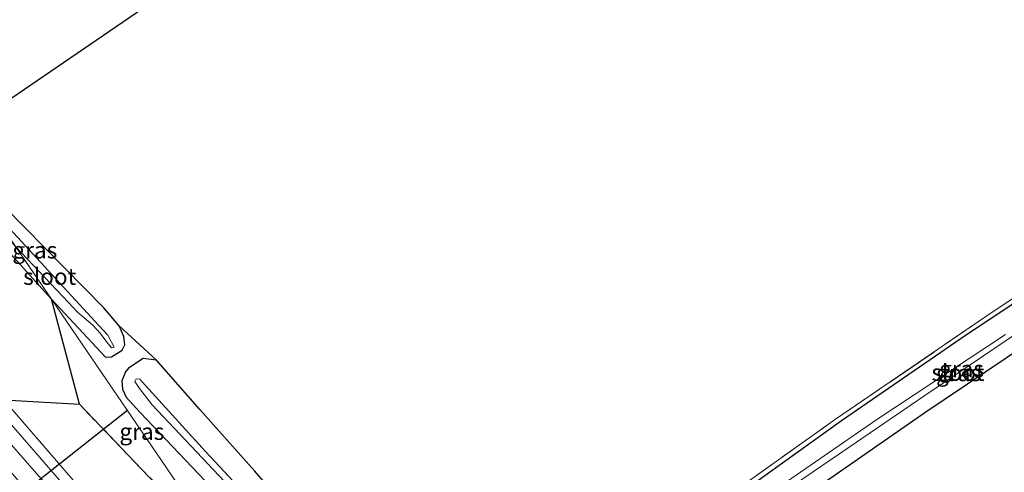
# Model space of a CAD drawing. Units: metres. Extents: x 250000 to 260010, y 477212 to 479796.
# Drawn here: x 255110 to 255259, y 478335 to 478403 of the extents above; entities that cross this region are included whole.
import ezdxf
from ezdxf.enums import TextEntityAlignment as Align

# ---------------------------------------------------------------- set-up
doc = ezdxf.new("R2010")
doc.units = ezdxf.units.M
doc.linetypes.add('IE-TERREINAFSCHEIDING', pattern=[10, 8, -2])
for name, color, linetype, lineweight in [('B-ME-GR-BOMENSTRUIKEN-GV-B6', 93, 'Continuous', 18), ('B-ME-GW-INSTEEKWATERGANG-L-B1', 10, 'Continuous', 25), ('B-ME-IE-GRASLAND-GV-B6', 93, 'Continuous', 18), ('B-ME-IE-HULPGEOMETRIE-L-B1', 53, 'Continuous', 18), ('B-ME-IE-TERREINAFSCHEIDING-RASTERHEKWERK-L-B1', 8, 'IE-TERREINAFSCHEIDING', 18), ('B-ME-KG-KADASTRAAL-OPNAMEDTMGRENS-L-B1', 10, 'Continuous', 25), ('B-ME-KW-DUIKER-L-B1', 10, 'Continuous', 25), ('B-ME-OG-WATER-GV-B6', 153, 'Continuous', 18), ('B-ME-VH-VERH_SOORT-BITUMEN-GV-B6', 8, 'IE-TERREINAFSCHEIDING-NATUURLIJK-HOUTWAL', 18)]:
    doc.layers.add(name, color=color, linetype=linetype, lineweight=lineweight)
doc.styles.add('NLCS-ISO', font='NLCS-ISO.TTF')
doc.linetypes.add('IE-TERREINAFSCHEIDING-NATUURLIJK-HOUTWAL', pattern='A,7,-1.5,[67,NLCS.SHX,S=0.75,R=45,X=0,Y=0],-1.5,7,-1.5,[70,NLCS.SHX,S=0.75,R=0,X=0,Y=0],-1.5', length=20)

msp = doc.modelspace()

# ---------------------------------------------------------------- linework, layer by layer
at = {"layer": 'B-ME-GR-BOMENSTRUIKEN-GV-B6'}
for points in [[(255175.845, 478300.844, 23.721), (255169.56, 478307.206, 23.697), (255162.74, 478315.172, 24.054), (255145.63, 478334.87, 24.339), (255137.37, 478344.143, 24.741), (255130.872, 478351.568, 24.789), (255125.232, 478356.757, 24.711), (255122.893, 478359.516, 24.711), (255108.073, 478374.57, 24.42), (255099.021, 478384.271, 24.346), (255348.312, 478554.838, 24.45)], [(255300.33, 478421.857, 25.326), (255315, 478397.673, 25.221), (255302.838, 478389.512, 25.128), (255280.448, 478374.739, 24.777), (255255.761, 478358.14, 24.465), (255233.123, 478342.684, 24.456), (255216.995, 478331.17, 24.219), (255200.27, 478319.232, 23.877), (255176.973, 478302.624, 23.772), (255175.845, 478300.844, 23.721)], [(255171.216, 478270.219, 27.731), (255168.365, 478273.527, 30.197), (255168.488, 478273.712, 30.322), (255168.457, 478274.286, 30.28), (255167.473, 478275.749, 30.235), (255154.766, 478290.883, 29.941), (255139.665, 478308.637, 29.32), (255124.345, 478326.519, 28.627), (255107.859, 478345.598, 27.832), (255119.283, 478344.917, 24.484), (255142.274, 478320.843, 24.516), (255177.653, 478268.962, 24.546), (255176.604, 478267.766, 24.541), (255175.736, 478267.051, 24.541), (255171.766, 478270.641, 27.757), (255171.216, 478270.219, 27.731)]]:
    msp.add_polyline3d(points, dxfattribs=at)
at = {"layer": 'B-ME-GW-INSTEEKWATERGANG-L-B1'}
for points in [[(255115.052, 478360.762, 24.376), (255123.182, 478352.009, 24.3), (255124.101, 478352.065, 24.294), (255125.677, 478353.05, 24.327), (255126.074, 478353.851, 24.57), (255125.96, 478355.136, 24.642), (255125.232, 478356.757, 24.711), (255122.893, 478359.516, 24.711), (255108.073, 478374.57, 24.42), (255099.021, 478384.271, 24.346)], [(255274.053, 478369.43, 24.72), (255252.847, 478355.368, 24.63), (255234.023, 478342.422, 24.54), (255218.882, 478331.567, 24.378), (255201.859, 478319.522, 24.051), (255185.543, 478308.121, 23.886), (255181.353, 478305.309, 23.835), (255180.739, 478304.814, 23.811), (255180.403, 478303.756, 23.739), (255180.648, 478303.117, 23.739), (255181.019, 478302.342, 23.796), (255181.861, 478301.515, 23.823), (255182.994, 478300.968, 23.889), (255183.635, 478300.987, 23.889), (255184.307, 478301.194, 23.889), (255185.799, 478302.198, 23.958)], [(255185.799, 478302.198, 23.958), (255198.771, 478310.635, 23.928), (255220.904, 478325.831, 23.979), (255246.579, 478343.67, 23.988), (255271.185, 478360.238, 23.988)], [(255162.74, 478315.172, 24.054), (255145.63, 478334.87, 24.339), (255137.37, 478344.143, 24.741), (255130.872, 478351.568, 24.789), (255128.871, 478351.794, 24.654), (255126.661, 478350.337, 24.534), (255126.204, 478349.825, 24.432), (255125.621, 478348.459, 24.309), (255125.725, 478347.192, 24.306), (255126.316, 478346.008, 24.309), (255128.413, 478343.654, 24.273), (255146.046, 478325.133, 24.147)]]:
    msp.add_polyline3d(points, dxfattribs=at)
at = {"layer": 'B-ME-IE-GRASLAND-GV-B6'}
for points in [[(255115.052, 478360.762, 24.376), (255102.273, 478374.898, 24.268), (255097.319, 478380.248, 24.196), (255096.223, 478381.102, 24.586), (255095.768, 478382.041, 24.733), (255095.811, 478382.687, 24.733), (255096.49, 478383.576, 24.631), (255096.9005, 478383.8131, 24.553), (255097.28, 478384.032, 24.481), (255098.446, 478384.361, 24.451), (255099.021, 478384.271, 24.346), (255105.247, 478375.141, 23.425), (255101.621, 478379.041, 23.422), (255098.553, 478382.166, 23.437), (255098.026, 478382.288, 23.446), (255097.94, 478381.59, 23.449), (255098.871, 478380.566, 23.455), (255103.087, 478376.001, 23.452), (255109.634, 478368.708, 23.446), (255115.052, 478360.762, 24.376)], [(255125.232, 478356.757, 24.711), (255125.96, 478355.136, 24.642), (255126.074, 478353.851, 24.57), (255125.677, 478353.05, 24.327), (255124.101, 478352.065, 24.294), (255123.182, 478352.009, 24.3), (255115.052, 478360.762, 24.376), (255109.634, 478368.708, 23.446), (255117.639, 478360.266, 23.436), (255118.948, 478358.794, 23.43), (255121.273, 478356.836, 23.421), (255122.359, 478355.634, 23.406), (255123.542, 478354.063, 23.4), (255124.111, 478353.423, 23.4), (255124.502, 478353.524, 23.4), (255123.545, 478355.316, 23.4), (255122.192, 478356.794, 23.4), (255119.852, 478359.323, 23.4), (255116.848, 478362.549, 23.4), (255105.247, 478375.141, 23.425), (255099.021, 478384.271, 24.346), (255108.073, 478374.57, 24.42), (255122.893, 478359.516, 24.711), (255125.232, 478356.757, 24.711)], [(255216.995, 478331.17, 24.219), (255233.123, 478342.684, 24.456), (255255.761, 478358.14, 24.465), (255280.448, 478374.739, 24.777)], [(255271.185, 478360.238, 23.988), (255246.579, 478343.67, 23.988), (255220.904, 478325.831, 23.979), (255198.771, 478310.635, 23.928), (255185.799, 478302.198, 23.958), (255184.307, 478301.194, 23.889), (255183.635, 478300.987, 23.889), (255182.994, 478300.968, 23.889), (255181.861, 478301.515, 23.823), (255181.019, 478302.342, 23.796), (255180.648, 478303.117, 23.739), (255180.403, 478303.756, 23.739), (255180.739, 478304.814, 23.811), (255181.353, 478305.309, 23.835), (255185.543, 478308.121, 23.886), (255201.859, 478319.522, 24.051), (255218.882, 478331.567, 24.378), (255234.023, 478342.422, 24.54), (255252.847, 478355.368, 24.63), (255274.053, 478369.43, 24.72)], [(255274.053, 478369.43, 24.72), (255252.847, 478355.368, 24.63), (255234.023, 478342.422, 24.54), (255218.882, 478331.567, 24.378), (255201.859, 478319.522, 24.051), (255185.543, 478308.121, 23.886), (255181.353, 478305.309, 23.835), (255180.739, 478304.814, 23.811), (255180.403, 478303.756, 23.739), (255180.648, 478303.117, 23.739), (255181.019, 478302.342, 23.796), (255181.861, 478301.515, 23.823)], [(255142.274, 478320.843, 24.516), (255115.052, 478360.762, 24.376), (255123.182, 478352.009, 24.3), (255124.101, 478352.065, 24.294), (255125.677, 478353.05, 24.327), (255126.074, 478353.851, 24.57), (255125.96, 478355.136, 24.642), (255125.232, 478356.757, 24.711), (255130.872, 478351.568, 24.789), (255128.871, 478351.794, 24.654), (255126.661, 478350.337, 24.534), (255126.204, 478349.825, 24.432), (255125.621, 478348.459, 24.309), (255125.725, 478347.192, 24.306), (255126.316, 478346.008, 24.309), (255128.413, 478343.654, 24.273), (255146.046, 478325.133, 24.147)], [(255142.274, 478320.843, 24.516), (255119.283, 478344.917, 24.484), (255115.052, 478360.762, 24.376), (255142.274, 478320.843, 24.516)], [(255181.821, 478302.923, 22.695), (255182.618, 478302.88, 22.695), (255187.438, 478305.669, 22.695), (255203.129, 478316.004, 22.695), (255223.928, 478330.757, 22.695), (255246.555, 478346.259, 22.695), (255267.212, 478360.201, 22.695)], [(255181.861, 478301.515, 23.823), (255182.994, 478300.968, 23.889), (255183.635, 478300.987, 23.889), (255184.307, 478301.194, 23.889), (255185.799, 478302.198, 23.958), (255198.771, 478310.635, 23.928), (255220.904, 478325.831, 23.979), (255246.579, 478343.67, 23.988), (255271.185, 478360.238, 23.988)], [(255258.695, 478355.452, 22.695), (255239.346, 478342.627, 22.695), (255222.142, 478330.746, 22.695), (255207.008, 478319.956, 22.695), (255190.24, 478308.864, 22.695), (255188.597, 478307.773, 22.695), (255182.195, 478303.769, 22.695), (255181.734, 478303.454, 22.695), (255181.821, 478302.923, 22.695)], [(255146.046, 478325.133, 24.147), (255128.413, 478343.654, 24.273), (255126.316, 478346.008, 24.309), (255125.725, 478347.192, 24.306), (255125.621, 478348.459, 24.309), (255126.204, 478349.825, 24.432), (255126.661, 478350.337, 24.534), (255128.871, 478351.794, 24.654), (255130.872, 478351.568, 24.789), (255137.37, 478344.143, 24.741), (255145.63, 478334.87, 24.339), (255162.74, 478315.172, 24.054)], [(255188.233, 478284.701, 22.632), (255183.852, 478289.331, 22.632), (255171.072, 478303.06, 22.581), (255155.216, 478319.633, 22.569), (255138.262, 478337.805, 22.533), (255128.723, 478348.324, 22.539), (255128.356, 478348.721, 22.539), (255127.8, 478348.741, 22.539), (255127.594, 478348.345, 22.539), (255128.308, 478347.296, 22.539), (255130.237, 478344.856, 22.539), (255151.984, 478321.709, 22.539), (255172.014, 478300.213, 22.539), (255186.04, 478284.756, 22.539), (255187.802, 478282.923, 22.539), (255188.951, 478283.895, 22.539), (255188.233, 478284.701, 22.632)], [(255165.397, 478271.6, 30.443), (255164.469, 478270.92, 30.479), (255159.576, 478275.701, 30.448), (255136.112, 478303.043, 29.614), (255116.71, 478325.574, 28.822), (255102.751, 478341.912, 28.123), (255102.695, 478345.994, 27.841), (255119.064, 478327.31, 28.588), (255134.776, 478309.037, 29.32), (255159.71, 478278.973, 30.322), (255165.397, 478271.6, 30.443)], [(255168.365, 478273.527, 30.197), (255166.769, 478275.385, 30.335), (255165.917, 478274.754, 30.362), (255159.927, 478282.732, 30.127), (255147.55, 478296.953, 29.734), (255119.231, 478330.047, 28.516), (255107.355, 478343.753, 28.024), (255107.859, 478345.598, 27.832), (255124.345, 478326.519, 28.627), (255139.665, 478308.637, 29.32), (255154.766, 478290.883, 29.941), (255167.473, 478275.749, 30.235), (255168.457, 478274.286, 30.28), (255168.488, 478273.712, 30.322), (255168.365, 478273.527, 30.197)]]:
    msp.add_polyline3d(points, dxfattribs=at)
at = {"layer": 'B-ME-IE-HULPGEOMETRIE-L-B1'}
for points in [[(255115.052, 478360.762, 24.376), (255109.634, 478368.708, 23.446), (255105.247, 478375.141, 23.425), (255099.021, 478384.271, 24.346)], [(255222.002, 478210.084, 29.963), (255213.635, 478222.981, 30.129), (255204.888, 478236.463, 24.38), (255204.617, 478236.881, 24.467), (255235.034, 478261.255, 24.599), (255234.059, 478262.448, 24.776), (255232.044, 478264.915, 24.846), (255229.746, 478267.727, 24.93), (255229.151, 478268.455, 24.941), (255226.958, 478271.138, 25.019), (255224.761, 478273.828, 25.1), (255224.296, 478274.397, 25.109), (255222.567, 478276.512, 25.004), (255191.013, 478253.232, 24.875), (255189.474, 478254.966, 24.955), (255188.981, 478255.523, 24.953), (255186.689, 478258.106, 24.879), (255184.276, 478260.825, 24.803), (255181.901, 478263.502, 24.731), (255179.754, 478265.922, 24.628), (255177.653, 478268.962, 24.546), (255142.274, 478320.843, 24.516), (255115.052, 478360.762, 24.376)]]:
    msp.add_polyline3d(points, dxfattribs=at)
at = {"layer": 'B-ME-IE-TERREINAFSCHEIDING-RASTERHEKWERK-L-B1'}
msp.add_line((255142.274, 478320.843, 24.516), (255119.283, 478344.917, 24.484), dxfattribs=at)
msp.add_polyline3d([(255142.274, 478320.843, 24.516), (255176.139, 478285.283, 24.381), (255184.416, 478276.592, 24.531), (255194.008, 478283.869, 24.447), (255176.973, 478302.624, 23.772), (255200.27, 478319.232, 23.877), (255216.995, 478331.17, 24.219), (255233.123, 478342.684, 24.456), (255255.761, 478358.14, 24.465), (255280.448, 478374.739, 24.777), (255302.838, 478389.512, 25.128), (255315, 478397.673, 25.221), (255300.33, 478421.857, 25.326), (255285.918, 478445.258, 25.17), (255272.086, 478467.809, 24.939), (255264.353, 478480.51, 24.666), (255295.31, 478498.655, 24.666), (255326.732, 478516.909, 24.618), (255352.023, 478531.631, 24.636), (255385.206, 478550.853, 24.594), (255403.869, 478561.631, 24.597), (255412.843, 478567.039, 24.606), (255425.09, 478573.925, 24.528)], dxfattribs=at)
at = {"layer": 'B-ME-KG-KADASTRAAL-OPNAMEDTMGRENS-L-B1'}
for points in [[(255099.021, 478384.271, 24.346), (255348.312, 478554.838, 24.45), (255363.338, 478564.218, 24.474), (255381.811, 478576.362, 24.513), (255400.016, 478586.835, 24.525), (255411.455, 478594.271, 24.477)], [(255115.052, 478360.762, 24.376), (255102.273, 478374.898, 24.268), (255097.319, 478380.248, 24.196), (255096.223, 478381.102, 24.586), (255095.768, 478382.041, 24.733), (255095.811, 478382.687, 24.733), (255096.49, 478383.576, 24.631), (255096.9006, 478383.813, 24.553), (255097.28, 478384.032, 24.481), (255098.446, 478384.361, 24.451), (255099.021, 478384.271, 24.346)], [(255107.859, 478345.598, 27.832), (255119.283, 478344.917, 24.484), (255115.052, 478360.762, 24.376)]]:
    msp.add_polyline3d(points, dxfattribs=at)
at = {"layer": 'B-ME-KW-DUIKER-L-B1'}
msp.add_line((255087.063, 478312.947, 23.347), (255126.553, 478344.06, 23.509), dxfattribs=at)
at = {"layer": 'B-ME-OG-WATER-GV-B6'}
for points in [[(255109.634, 478368.708, 23.446), (255105.247, 478375.141, 23.425), (255116.848, 478362.549, 23.4), (255119.852, 478359.323, 23.4), (255122.192, 478356.794, 23.4), (255123.545, 478355.316, 23.4), (255124.502, 478353.524, 23.4), (255124.111, 478353.423, 23.4), (255123.542, 478354.063, 23.4), (255122.359, 478355.634, 23.406), (255121.273, 478356.836, 23.421), (255118.948, 478358.794, 23.43), (255117.639, 478360.266, 23.436), (255109.634, 478368.708, 23.446)], [(255267.212, 478360.201, 22.695), (255246.555, 478346.259, 22.695), (255223.928, 478330.757, 22.695), (255203.129, 478316.004, 22.695), (255187.438, 478305.669, 22.695)], [(255187.438, 478305.669, 22.695), (255182.618, 478302.88, 22.695), (255181.821, 478302.923, 22.695), (255181.734, 478303.454, 22.695), (255182.195, 478303.769, 22.695), (255188.597, 478307.773, 22.695), (255190.24, 478308.864, 22.695), (255207.008, 478319.956, 22.695), (255222.142, 478330.746, 22.695), (255239.346, 478342.627, 22.695), (255258.695, 478355.452, 22.695)], [(255188.951, 478283.895, 22.539), (255187.802, 478282.923, 22.539), (255186.04, 478284.756, 22.539), (255172.014, 478300.213, 22.539), (255151.984, 478321.709, 22.539), (255130.237, 478344.856, 22.539), (255128.308, 478347.296, 22.539), (255127.594, 478348.345, 22.539), (255127.8, 478348.741, 22.539), (255128.356, 478348.721, 22.539), (255128.723, 478348.324, 22.539), (255138.262, 478337.805, 22.533), (255155.216, 478319.633, 22.569), (255171.072, 478303.06, 22.581), (255183.852, 478289.331, 22.632), (255188.233, 478284.701, 22.632), (255188.951, 478283.895, 22.539)]]:
    msp.add_polyline3d(points, dxfattribs=at)
at = {"layer": 'B-ME-VH-VERH_SOORT-BITUMEN-GV-B6'}
msp.add_polyline3d([(255167.126, 478269.591, 30.429), (255165.397, 478271.6, 30.443), (255159.71, 478278.973, 30.322), (255134.776, 478309.037, 29.32), (255119.064, 478327.31, 28.588), (255102.695, 478345.994, 27.841), (255107.355, 478343.753, 28.024), (255119.231, 478330.047, 28.516), (255147.55, 478296.953, 29.734), (255159.927, 478282.732, 30.127), (255165.917, 478274.754, 30.362), (255169.101, 478271.027, 30.377), (255167.126, 478269.591, 30.429)], dxfattribs=at)

# ---------------------------------------------------------------- texts
at = {"layer": 'B-ME-IE-GRASLAND-GV-B6', "ltscale": 0.2, "style": 'NLCS-ISO'}
for p in [(255112.5475, 478368.14), (255252.0835, 478350.248), (255252.0835, 478350.248), (255251.636, 478349.644), (255128.663, 478340.8025)]:
    msp.add_text('gras', height=2.5, dxfattribs=at).set_placement(p, align=Align.MIDDLE_CENTER)
at = {"layer": 'B-ME-OG-WATER-GV-B6', "ltscale": 0.2, "style": 'NLCS-ISO'}
for p in [(255114.781, 478364.1672), (255251.5476, 478349.6984)]:
    msp.add_text('sloot', height=2.5, dxfattribs=at).set_placement(p, align=Align.MIDDLE_CENTER)

doc.saveas('drawing.dxf')
